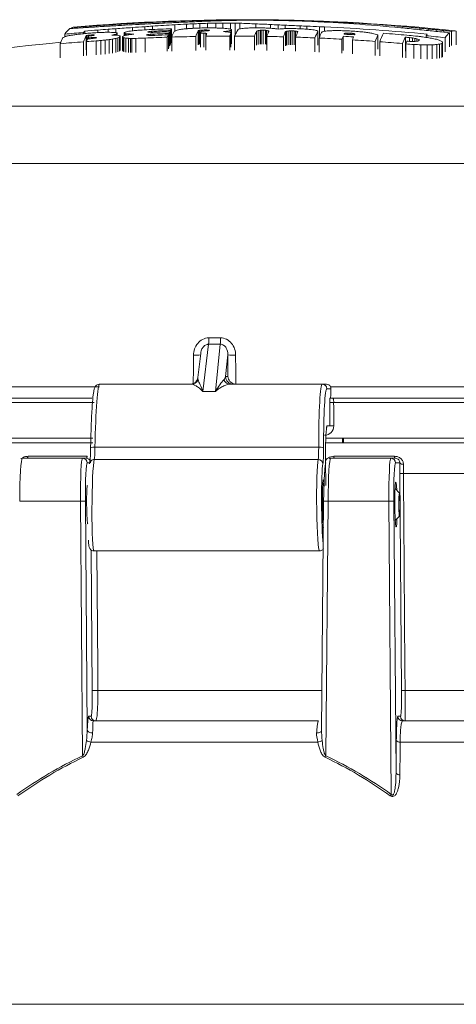
# Model space of a CAD drawing. Units: millimetres. Extents: x -371 to 1524, y -212 to 889.
# Drawn here: x 560 to 588, y 182 to 246 of the extents above; entities that cross this region are included whole.
import ezdxf

# ---------------------------------------------------------------- set-up
doc = ezdxf.new("R2010")
doc.units = ezdxf.units.MM

msp = doc.modelspace()

# ---------------------------------------------------------------- linework, layer by layer
at = {"color": 7, "linetype": 'Continuous', "lineweight": 15}
for p, q in [((563.999, 245.478), (563.999, 245.409)), ((564.425, 245.508), (564.425, 245.435)), ((564.852, 245.537), (564.852, 245.461)), ((565.353, 245.571), (565.353, 245.491)), ((565.857, 245.603), (565.857, 245.522)), ((566.362, 245.634), (566.362, 245.551)), ((566.845, 245.663), (566.845, 245.579)), ((567.742, 245.712), (567.742, 245.628)), ((567.986, 245.471), (567.986, 245.268)), ((568.48, 245.507), (568.48, 245.293)), ((568.496, 245.75), (568.496, 245.668)), ((569.231, 245.785), (569.231, 245.705)), ((569.869, 245.813), (569.869, 245.736)), ((569.918, 245.602), (569.918, 245.186)), ((570.461, 245.836), (570.461, 245.763)), ((570.684, 245.642), (570.684, 245.341)), ((571.007, 245.857), (571.007, 245.788)), ((571.48, 245.873), (571.48, 245.809)), ((571.545, 245.677), (571.545, 245.385)), ((571.93, 245.886), (571.93, 245.827)), ((572.035, 245.691), (572.035, 245.394)), ((572.57, 245.702), (572.57, 245.391)), ((573.03, 245.706), (573.03, 245.374)), ((573.535, 245.705), (573.535, 245.31)), ((573.608, 245.92), (573.608, 245.879)), ((573.822, 245.702), (573.822, 244.925)), ((574.056, 245.924), (574.056, 245.886)), ((574.132, 245.697), (574.132, 245.331)), ((574.526, 245.925), (574.526, 245.89)), ((575.068, 245.925), (575.068, 245.892)), ((575.169, 245.657), (575.169, 245.398)), ((575.633, 245.921), (575.633, 245.891)), ((576.114, 245.615), (576.114, 245.373)), ((576.267, 245.914), (576.267, 245.884)), ((576.612, 245.592), (576.612, 245.314)), ((576.995, 245.902), (576.995, 245.871)), ((577.065, 245.572), (577.065, 245.349)), ((577.887, 245.881), (577.887, 245.848)), ((578.046, 245.527), (578.046, 245.337)), ((578.478, 245.507), (578.478, 245.313)), ((578.725, 245.855), (578.725, 245.817)), ((579.297, 245.468), (579.297, 244.806)), ((579.613, 245.456), (579.613, 245.17)), ((580.32, 245.788), (580.32, 245.737)), ((581.652, 245.714), (581.652, 245.651)), ((584.689, 245.48), (584.689, 245.391)), ((562.807, 244.993), (562.807, 244.824)), ((563.248, 245.421), (563.248, 245.361)), ((564.018, 245.093), (564.018, 245.019)), ((564.084, 245.193), (564.084, 245.025)), ((564.185, 244.894), (564.185, 243.986)), ((564.239, 244.91), (564.239, 244.607)), ((564.437, 244.932), (564.34, 244.924)), ((564.34, 244.924), (564.34, 244.831)), ((564.506, 244.884), (564.359, 244.87)), ((564.437, 244.932), (564.437, 244.877)), ((564.628, 244.941), (564.628, 244.901)), ((564.697, 244.939), (564.697, 244.92)), ((564.933, 245.258), (564.933, 245.09)), ((565.614, 245.308), (565.614, 245.112)), ((565.997, 244.962), (565.997, 244.927)), ((566.101, 245.343), (566.101, 245.088)), ((566.104, 244.988), (566.104, 244.923)), ((566.162, 245.012), (566.162, 244.918)), ((566.199, 245.038), (566.199, 244.914)), ((566.383, 244.831), (566.383, 243.923)), ((566.529, 244.839), (566.529, 243.931)), ((566.638, 245.068), (566.638, 244.89)), ((566.691, 245.035), (566.691, 244.903)), ((566.732, 245.022), (566.732, 244.913)), ((566.822, 245.012), (566.822, 244.931)), ((567.028, 245), (567.028, 244.963)), ((567.177, 245.419), (567.177, 245.206)), ((568.21, 245.143), (568.21, 245.118)), ((568.321, 244.98), (568.321, 244.907)), ((568.415, 245.173), (568.415, 245.107)), ((568.518, 244.994), (568.518, 244.91)), ((568.611, 245.186), (568.611, 245.11)), ((569.52, 244.945), (569.52, 244.038)), ((569.535, 245.032), (569.535, 244.126)), ((569.59, 245.147), (569.59, 244.241)), ((569.653, 245.225), (569.653, 244.32)), ((569.717, 245.34), (569.717, 244.436)), ((571.274, 244.84), (571.274, 243.932)), ((571.437, 245.207), (571.437, 244.302)), ((571.474, 245.233), (571.474, 244.328)), ((571.554, 245.249), (571.554, 244.344)), ((571.58, 245.053), (571.58, 244.147)), ((571.654, 245.255), (571.654, 245.186)), ((571.797, 245.053), (571.797, 244.147)), ((571.825, 245.261), (571.825, 245.192)), ((571.928, 244.851), (571.928, 243.943)), ((571.939, 245.047), (571.939, 244.878)), ((571.993, 245.261), (571.993, 245.199)), ((572.086, 245.255), (572.086, 245.208)), ((572.152, 245.243), (572.152, 245.223)), ((573.278, 245.179), (573.278, 245.144)), ((573.438, 245.208), (573.438, 245.123)), ((573.478, 244.862), (573.478, 243.954)), ((573.549, 245.236), (573.549, 245.085)), ((573.556, 245.045), (573.556, 244.139)), ((573.588, 245.266), (573.588, 244.362)), ((573.793, 244.862), (573.793, 243.954)), ((575.077, 244.854), (575.077, 243.946)), ((575.224, 245.187), (575.224, 244.282)), ((575.315, 245.223), (575.315, 244.318)), ((575.445, 245.239), (575.445, 244.334)), ((575.642, 245.244), (575.52, 245.243)), ((575.52, 245.243), (575.52, 244.338)), ((575.642, 245.244), (575.642, 244.339)), ((575.786, 245.239), (575.786, 244.334)), ((575.856, 245.233), (575.856, 244.328)), ((575.877, 244.842), (575.877, 243.935)), ((575.969, 245.213), (575.969, 245.059)), ((576.007, 245.192), (576.007, 245.141)), ((576.967, 244.818), (576.967, 243.91)), ((577.087, 245.147), (577.087, 244.242)), ((577.12, 245.165), (577.12, 244.259)), ((577.18, 245.187), (577.18, 244.281)), ((577.409, 245.203), (577.31, 245.201)), ((577.31, 245.201), (577.31, 244.296)), ((577.409, 245.203), (577.409, 244.298)), ((577.532, 245.202), (577.532, 244.297)), ((577.652, 245.196), (577.652, 244.291)), ((577.746, 245.188), (577.746, 244.806)), ((577.858, 245.167), (577.858, 245.065)), ((579.196, 245.175), (579.196, 244.27)), ((580.824, 244.849), (580.824, 243.941)), ((580.912, 245.035), (580.912, 244.987)), ((580.945, 245.051), (580.945, 244.985)), ((581.125, 245.062), (581.024, 245.06)), ((581.024, 245.06), (581.024, 244.981)), ((581.271, 245.056), (581.125, 245.062)), ((581.125, 245.062), (581.125, 244.975)), ((581.271, 245.056), (581.271, 244.967)), ((581.415, 245.044), (581.415, 244.958)), ((581.509, 245.031), (581.509, 244.952)), ((581.575, 245.014), (581.575, 244.964)), ((583.081, 244.921), (583.081, 244.014)), ((585.784, 245.377), (585.784, 245.279)), ((586.209, 244.888), (586.209, 244.779)), ((586.335, 245.322), (586.335, 245.223)), ((586.841, 245.272), (586.841, 245.171)), ((587.349, 245.22), (587.349, 245.12)), ((587.707, 245.085), (587.707, 244.179)), ((587.837, 245.172), (587.837, 244.266)), ((588.157, 245.177), (588.157, 244.291)), ((562.504, 244.372), (562.504, 243.461)), ((564.006, 244.495), (564.006, 243.585)), ((564.2, 244.51), (564.2, 243.6)), ((564.302, 244.75), (564.302, 244.677)), ((564.496, 244.765), (564.496, 244.696)), ((564.689, 244.776), (564.689, 244.717)), ((564.805, 244.773), (564.805, 244.737)), ((564.83, 244.556), (564.83, 243.646)), ((565.122, 244.579), (565.122, 243.669)), ((565.416, 244.607), (565.416, 243.698)), ((565.665, 244.638), (565.665, 243.729)), ((565.89, 244.671), (565.89, 243.762)), ((566.096, 244.71), (566.096, 243.801)), ((566.229, 244.747), (566.229, 243.839)), ((566.343, 244.791), (566.343, 243.883)), ((566.557, 244.795), (566.557, 243.887)), ((566.613, 244.76), (566.613, 243.852)), ((566.745, 244.735), (566.745, 243.827)), ((566.928, 244.721), (566.928, 243.812)), ((567.046, 244.718), (567.046, 243.809)), ((567.14, 244.717), (567.14, 243.808)), ((567.401, 244.718), (567.401, 243.809)), ((568.003, 244.737), (568.003, 243.828)), ((569.433, 244.792), (569.433, 243.884)), ((569.723, 244.802), (569.723, 243.894)), ((577.742, 244.796), (577.742, 243.887)), ((579.002, 244.748), (579.002, 243.84)), ((579.268, 244.737), (579.268, 243.828)), ((580.746, 244.662), (580.746, 243.753)), ((581.424, 244.623), (581.424, 243.713)), ((582.902, 244.523), (582.902, 243.613)), ((583.193, 244.501), (583.193, 243.591)), ((584.67, 244.381), (584.67, 243.47)), ((584.857, 244.794), (584.857, 243.886)), ((584.888, 244.361), (584.888, 243.45)), ((585.122, 244.768), (585.122, 244.525)), ((585.312, 244.743), (585.312, 244.521)), ((585.4, 244.321), (585.4, 243.41)), ((585.476, 244.718), (585.476, 244.525)), ((585.59, 244.691), (585.59, 244.533)), ((585.742, 244.64), (585.742, 244.577)), ((585.869, 244.3), (585.869, 243.388)), ((586.269, 244.292), (586.269, 243.381)), ((586.601, 244.3), (586.601, 243.388)), ((586.886, 244.317), (586.886, 243.406)), ((587.076, 244.346), (587.076, 243.434)), ((587.22, 244.384), (587.22, 243.473)), ((587.266, 244.428), (587.266, 243.517)), ((587.271, 244.491), (587.271, 243.581)), ((587.444, 244.762), (587.444, 243.854)), ((572.107, 224.912), (571.737, 221.863)), ((572.552, 221.863), (572.869, 224.912)), ((571.598, 224.321), (571.409, 222.766)), ((573.356, 224.237), (573.208, 222.822)), ((573.208, 222.822), (573.362, 222.822)), ((565.042, 222.327), (570.985, 222.327)), ((571.737, 221.863), (572.552, 221.863)), ((573.523, 222.327), (579.466, 222.327)), ((579.466, 222.327), (579.738, 222.327)), ((580.039, 222.029), (579.766, 222.029)), ((534.838, 221.427), (564.549, 221.427)), ((580.168, 221.427), (614.158, 221.427)), ((579.787, 219.629), (579.966, 219.629)), ((564.623, 218.827), (534.498, 218.827)), ((614.498, 218.827), (579.702, 218.827)), ((580.784, 218.527), (580.786, 218.827)), ((580.856, 218.827), (580.853, 218.527)), ((532.107, 218.527), (564.609, 218.527)), ((564.752, 218.251), (579.243, 218.251)), ((579.694, 218.527), (616.888, 218.527)), ((560.042, 217.527), (559.949, 217.507)), ((560.042, 217.527), (563.942, 217.527)), ((560.413, 217.657), (564.244, 217.657)), ((563.942, 217.527), (564.186, 217.527)), ((564.702, 217.459), (579.212, 217.459)), ((580.015, 217.527), (579.921, 217.507)), ((580.015, 217.527), (583.915, 217.527)), ((580.227, 217.657), (584.152, 217.657)), ((583.915, 217.527), (584.206, 217.527)), ((579.699, 215.777), (579.687, 217.369)), ((584.499, 217.229), (584.214, 217.229)), ((584.613, 202.502), (584.499, 216.554)), ((584.475, 215.276), (584.188, 215.564)), ((563.817, 214.751), (559.874, 214.751)), ((563.953, 198.269), (563.817, 214.751)), ((564.133, 214.751), (564.255, 199.936)), ((579.563, 214.751), (579.426, 199.885)), ((579.847, 214.751), (579.696, 198.269)), ((583.79, 214.751), (579.847, 214.751)), ((583.947, 195.768), (583.79, 214.751)), ((584.105, 214.751), (584.251, 197.135)), ((584.205, 213.507), (584.475, 213.778)), ((564.689, 211.527), (579.291, 211.527)), ((564.94, 202.501), (579.46, 202.501)), ((564.343, 200.824), (564.501, 200.824)), ((584.374, 200.824), (584.536, 200.824)), ((564.643, 200.527), (579.231, 200.527)), ((584.674, 200.527), (624.056, 200.527)), ((579.189, 199.159), (564.486, 199.159)), ((584.251, 197.135), (584.27, 199.251))]:
    msp.add_line(p, q, dxfattribs=at)
at = {"color": 8, "linetype": 'Continuous', "lineweight": 15}
for p, q in [((571.103, 245.66), (571.103, 245.368)), ((572.781, 245.907), (572.781, 245.857)), ((540.257, 240.332), (608.691, 240.332)), ((611.795, 236.617), (537.201, 236.617)), ((536.061, 222.164), (565.05, 222.164)), ((580.007, 222.164), (612.935, 222.164)), ((564.689, 221.132), (534.538, 221.132)), ((614.458, 221.132), (580.211, 221.132)), ((564.417, 217.229), (564.242, 217.229)), ((579.699, 215.777), (579.686, 217.37)), ((579.686, 217.37), (579.687, 217.369)), ((618.888, 216.553), (584.729, 216.553)), ((564.576, 202.502), (564.505, 211.544)), ((584.843, 202.501), (619.072, 202.501)), ((625.954, 199.159), (584.514, 199.159)), ((517.381, 182.176), (631.615, 182.176))]:
    msp.add_line(p, q, dxfattribs=at)
at = {"color": 7, "linetype": 'Continuous', "lineweight": 15, "flags": 128}
for points in [[(568.117, 244.95), (568.124, 244.951), (568.131, 244.953), (568.137, 244.955), (568.144, 244.956), (568.151, 244.958), (568.158, 244.96), (568.164, 244.961), (568.171, 244.963)], [(568.242, 245.112), (568.236, 245.113), (568.231, 245.114), (568.226, 245.115), (568.22, 245.116), (568.215, 245.117), (568.209, 245.118), (568.204, 245.119), (568.199, 245.12)], [(575.445, 245.239), (575.454, 245.239), (575.463, 245.24), (575.473, 245.24), (575.482, 245.241), (575.492, 245.241), (575.501, 245.242), (575.51, 245.242), (575.52, 245.243)], [(573.362, 222.822), (573.358, 223.721), (573.356, 224.237)], [(573.863, 224.203), (573.868, 223.206), (573.872, 222.327)], [(579.966, 219.629), (579.96, 220.381), (579.954, 221.129)], [(580.211, 221.132), (580.213, 220.827), (580.223, 219.627)], [(560.334, 217.527), (560.345, 217.529), (560.357, 217.536), (560.368, 217.546), (560.378, 217.561), (560.388, 217.58), (560.397, 217.603), (560.406, 217.629), (560.413, 217.657)], [(564.186, 217.527), (564.195, 217.529), (564.203, 217.536), (564.211, 217.546), (564.219, 217.561), (564.226, 217.58), (564.233, 217.603), (564.239, 217.629), (564.244, 217.657)], [(584.206, 217.527), (584.198, 217.529), (584.19, 217.536), (584.183, 217.546), (584.176, 217.561), (584.169, 217.58), (584.162, 217.603), (584.157, 217.629), (584.152, 217.657)], [(584.729, 216.553), (584.734, 215.953), (584.754, 213.553), (584.831, 203.954), (584.843, 202.501)], [(584.442, 214.984), (584.435, 214.721), (584.434, 214.429), (584.439, 214.152), (584.449, 213.932), (584.463, 213.802), (584.478, 213.783), (584.493, 213.877), (584.504, 214.07), (584.511, 214.332), (584.512, 214.624), (584.507, 214.901), (584.497, 215.122), (584.483, 215.251), (584.468, 215.27), (584.454, 215.177), (584.442, 214.984)], [(564.6, 199.754), (564.538, 199.754), (564.476, 199.761), (564.417, 199.776), (564.365, 199.799), (564.321, 199.827), (564.287, 199.86), (564.264, 199.897), (564.255, 199.936)], [(584.514, 199.159), (584.509, 198.591), (584.496, 197.043)]]:
    msp.add_lwpolyline(points, dxfattribs=at)
at = {"color": 8, "linetype": 'Continuous', "lineweight": 15, "flags": 128}
for points in [[(571.112, 222.371), (571.125, 223.324), (571.129, 223.686), (571.136, 224.203)], [(564.869, 211.527), (564.929, 203.955), (564.94, 202.501)], [(579.106, 199.754), (579.169, 199.754), (579.23, 199.761), (579.286, 199.776), (579.336, 199.799), (579.376, 199.827), (579.406, 199.86), (579.423, 199.897), (579.427, 199.916)]]:
    msp.add_lwpolyline(points, dxfattribs=at)
at = {"color": 7, "linetype": 'Continuous', "lineweight": 15}
for centre, radius, start, end in [((570.305, 156.648), 89.053, 94.06082, 94.54547), ((574.498, 117.827), 128.1, 83.93184, 94.99938), ((571.673, 141.211), 104.549, 93.97528, 94.20929), ((571.131, 137.42), 108.223, 93.39529, 93.59685), ((572.146, 135.941), 109.839, 93.80741, 94.03077), ((571.795, 133.216), 112.46, 93.35015, 93.60594), ((572.88, 128.47), 117.343, 93.67783, 93.92306), ((572.633, 127.234), 118.481, 93.34196, 93.58597), ((573.47, 123.139), 122.7, 93.55719, 93.79287), ((573.42, 118.05), 127.695, 93.22724, 93.45419), ((573.705, 121.398), 124.453, 93.38264, 93.61554), ((573.914, 118.21), 127.565, 93.23548, 93.4529), ((573.952, 121.845), 124.021, 93.28518, 93.50882), ((574.227, 117.49), 128.302, 92.9558, 93.35669), ((574.251, 119.439), 126.44, 92.95095, 93.35775), ((575.671, 120.848), 124.86, 93.52899, 93.90069), ((574.826, 116.264), 129.558, 92.85809, 93.19235), ((574.659, 117.337), 128.561, 92.74738, 93.08421), ((576.232, 134.103), 111.673, 93.98053, 94.23497), ((575.265, 118.43), 127.418, 92.77344, 93.1041), ((576.566, 134.29), 111.51, 93.418, 94.15851), ((574.796, 120.663), 125.246, 92.54677, 92.8831), ((575.402, 122.719), 123.141, 92.63596, 92.93351), ((574.946, 121.576), 124.341, 92.33999, 92.63459), ((575.497, 127.247), 118.622, 92.4963, 92.78233), ((574.863, 127.335), 118.583, 92.1275, 92.41354), ((576.375, 130.468), 115.315, 92.82854, 93.20977), ((575.806, 132.225), 113.664, 92.48611, 92.76144), ((574.835, 135.355), 110.568, 91.98402, 92.26696), ((576.069, 123.397), 122.363, 92.32607, 92.52205), ((575.732, 143.434), 102.463, 92.19987, 92.71645), ((574.789, 140.579), 105.345, 91.8003, 92.05769), ((575.817, 126.892), 118.861, 92.05951, 92.27292), ((574.643, 149.635), 96.289, 91.61479, 91.88268), ((575.416, 123.364), 122.374, 91.58338, 91.8127), ((575.713, 150.508), 95.394, 91.83961, 92.35142), ((574.692, 149.919), 96.008, 91.14018, 91.64852), ((574.81, 116.416), 129.305, 90.99246, 91.22979), ((574.163, 112.904), 132.807, 90.48868, 90.68727), ((575.706, 154.293), 91.61, 91.65979, 91.91105), ((574.677, 151.86), 94.066, 90.6509, 91.15489), ((573.047, 122.677), 123.03, 89.77252, 90.00767), ((575.642, 153.342), 92.559, 91.33968, 91.60333), ((575.579, 139.738), 106.159, 90.89228, 91.13382), ((572.377, 133.331), 112.38, 89.26328, 89.40957), ((574.685, 140.944), 104.982, 90.34343, 90.58766), ((571.992, 133.509), 112.208, 88.90703, 89.06527), ((575.489, 130.998), 114.897, 90.5451, 90.77971), ((574.684, 135.149), 110.776, 90.08161, 90.32492), ((571.028, 150.504), 95.244, 87.50839, 88.13254), ((575.228, 129.837), 116.055, 90.14357, 90.41107), ((574.645, 125.434), 120.491, 89.79869, 90.05634), ((575.098, 124.26), 121.632, 89.80953, 90.07558), ((574.61, 123.329), 122.596, 89.52185, 89.78582), ((571.171, 146.452), 99.286, 87.14657, 87.69243), ((574.695, 120.096), 125.798, 89.34371, 89.63233), ((574.536, 119.327), 126.599, 89.21663, 89.50344), ((571.586, 140.384), 105.327, 87.26498, 87.53649), ((574.449, 118.03), 127.867, 88.91754, 89.24381), ((574.495, 118.058), 127.869, 88.88003, 89.20629), ((571.866, 134.999), 110.695, 87.30815, 87.54269), ((574.14, 118.839), 127.064, 88.36895, 88.77154), ((574.506, 120.328), 125.599, 88.45743, 88.8647), ((572.165, 127.968), 117.706, 87.13608, 87.6139), ((573.957, 127.016), 118.896, 87.76472, 88.16868), ((574.629, 127.051), 118.875, 88.02531, 88.4293), ((572.547, 121.157), 124.491, 87.26941, 87.46857), ((572.95, 119.942), 125.686, 87.1056, 87.47919), ((573.969, 134.567), 111.352, 86.79755, 87.61936), ((574.827, 134.614), 111.309, 87.17139, 87.99326), ((574.406, 108.978), 136.578, 87.81502, 87.94776), ((574.007, 118.194), 127.386, 84.47355, 87.47776), ((573.999, 136.809), 109.111, 86.04713, 86.7476), ((574.928, 137.222), 108.7, 86.45368, 87.1565), ((574.052, 139.385), 106.537, 84.34043, 85.97991), ((575.022, 139.536), 106.384, 84.78657, 86.42738), ((574.798, 134.959), 110.963, 84.31799, 84.8861), ((568.643, 228.188), 17.63, 109.15486, 109.54539), ((563.889, 244.373), 1.247, 128.30608, 150.21636), ((573.9, 118.657), 126.822, 94.46879, 95.01791), ((568.036, 229.177), 16.499, 108.08626, 108.29117), ((573.062, 197.731), 48.209, 102.02448, 102.1515), ((575.474, 176.303), 69.702, 100.10112, 100.29381), ((569.58, 151.268), 94.305, 93.80141, 93.93032), ((563.368, 245.068), 0.372, 95.13518, 108.79108), ((576.036, 161.176), 84.719, 98.50832, 98.68095), ((569.316, 154.434), 91.129, 93.56053, 93.76782), ((577.027, 127.517), 118.222, 96.41255, 96.56926), ((569.995, 147.729), 97.864, 93.51981, 93.71356), ((576.252, 123.571), 122.062, 95.67035, 95.84418), ((570.594, 139.921), 105.694, 93.39145, 93.58398), ((568.625, 242.662), 4.97, 153.31681, 158.35059), ((565.769, 244.007), 2.061, 144.85136, 148.17269), ((574.34, 117.138), 128.464, 94.1992, 94.57905), ((570.167, 224.608), 21.149, 106.27781, 106.4325), ((574.003, 125.369), 120.069, 94.50097, 94.68714), ((573.721, 180.209), 65.392, 98.24784, 98.33701), ((568.267, 242.941), 4.358, 153.72514, 155.4732), ((571.629, 98.734), 146.374, 92.74123, 92.81618), ((572.25, 182.047), 63.312, 96.93473, 97.02539), ((572.226, 130.685), 114.637, 93.6669, 93.82401), ((572.865, 208.704), 37.122, 102.73029, 102.85535), ((562.988, 191.907), 53.059, 88.15358, 88.22799), ((571.664, 230.057), 16.415, 115.04663, 115.16443), ((562.526, 241.289), 4.247, 58.97642, 59.25764), ((570.748, 129.472), 115.763, 92.7443, 92.89848), ((574.773, 116.369), 129.264, 94.06322, 94.36582), ((568.338, 144.269), 100.882, 91.61803, 91.77961), ((565.623, 160.082), 85.03, 89.93234, 90.08961), ((574.795, 119.568), 126.075, 93.95433, 94.17623), ((563.913, 186.801), 58.338, 88.0191, 88.22214), ((577.191, 186.429), 59.593, 100.82678, 100.97902), ((563.785, 170.923), 74.038, 88.21145, 88.40893), ((562.85, 206.475), 38.753, 85.20907, 85.44183), ((573.797, 213.745), 32.176, 103.83396, 104.03035), ((563.12, 234.259), 11.232, 74.24877, 74.68131), ((562.654, 209.941), 35.152, 84.08589, 84.38055), ((575.485, 119.854), 125.839, 93.78547, 94.27663), ((571.167, 232.32), 13.643, 111.52097, 111.78571), ((569.24, 240.759), 5.249, 125.40079, 125.89641), ((563.973, 242.885), 3.097, 44.04112, 44.85239), ((562.877, 233.591), 11.814, 72.75433, 73.27858), ((570.484, 240.523), 5.947, 133.59036, 134.13421), ((548.686, 243.262), 17.767, 5.06603, 5.20822), ((571.392, 235.387), 10.629, 116.66997, 117.22439), ((563.057, 242.574), 4.146, 32.40268, 33.12222), ((574.846, 211.271), 34.607, 103.47851, 103.74986), ((569.782, 239.952), 6.005, 120.80441, 121.57098), ((564.415, 241.442), 4.254, 57.64863, 58.50037), ((563.142, 233.449), 12.117, 72.76648, 72.96859), ((571.152, 233.847), 12.108, 111.08481, 111.53764), ((562.459, 206.906), 38.355, 83.46856, 83.60281), ((576.709, 182.957), 62.758, 98.89146, 99.10354), ((574.739, 205.157), 40.769, 101.00959, 101.23593), ((563.753, 189.196), 55.901, 86.64143, 86.85355), ((576.227, 179.64), 66.189, 97.87594, 98.0542), ((577.882, 165.563), 80.138, 97.61524, 97.79734), ((565.347, 173.899), 71.121, 88.45762, 88.64569), ((576.526, 148.533), 97.125, 95.38764, 95.53496), ((577.019, 133.46), 112.18, 94.78887, 94.91564), ((575.157, 119.449), 126.023, 93.13579, 93.41332), ((577.42, 226.223), 20.91, 116.41762, 116.51117), ((561.987, 236.641), 10.295, 53.54078, 53.66447), ((563.211, 211.057), 34.216, 81.70191, 81.77746), ((564.532, 182.022), 62.997, 86.58111, 86.70777), ((576.821, 171.052), 74.415, 96.55849, 96.67509), ((573.626, 232.84), 13.442, 113.76123, 113.90365), ((567.122, 242.843), 2.519, 64.7034, 65.18446), ((579.25, 196.012), 50.356, 102.60154, 102.66395), ((565.18, 177.475), 67.707, 87.28988, 87.40765), ((573.882, 118.566), 126.843, 91.88184, 92.5389), ((580.141, 148.436), 97.446, 96.91116, 97.00101), ((570.292, 129.155), 115.769, 90.8258, 90.99179), ((576.928, 122.864), 122.42, 93.93937, 94.03149), ((570.627, 129.31), 115.817, 91.00439, 91.11102), ((579.177, 83.685), 161.847, 93.74283, 93.81249), ((573.729, 118.437), 126.665, 91.89755, 92.35812), ((573.791, 118.241), 126.976, 91.89621, 92.34471), ((573.822, 118.479), 126.814, 91.88384, 92.35481), ((573.695, 118.292), 126.721, 91.88799, 92.29354), ((574.033, 242.249), 5.257, 149.14775, 151.06339), ((573.471, 243.232), 4.328, 153.74777, 155.42905), ((572.381, 243.8), 3.078, 149.98039, 152.42972), ((574.458, 242.913), 5.097, 153.8021, 158.25652), ((573.643, 117.952), 126.91, 91.06978, 91.76997), ((573.047, 240.413), 5.708, 122.8014, 123.65663), ((574.278, 233.28), 12.689, 109.35667, 109.91847), ((575.988, 218.261), 27.632, 102.01799, 102.36129), ((578.071, 188.289), 57.534, 97.59504, 97.82816), ((580.933, 154.155), 91.763, 96.46915, 96.54925), ((578.675, 150.261), 95.414, 94.76775, 94.8584), ((577.925, 136.203), 109.379, 93.59498, 93.76428), ((576.721, 117.977), 127.515, 92.3649, 92.5415), ((575.988, 242.96), 5.075, 153.71893, 158.25583), ((574.278, 241.158), 4.946, 124.53896, 125.05949), ((574.633, 113.406), 132.016, 91.18748, 91.37734), ((579.012, 208.115), 37.875, 101.35515, 101.47905), ((576.211, 176.005), 69.4, 93.76545, 93.84772), ((575.672, 243.216), 4.485, 153.95375, 155.82319), ((572.051, 127.888), 117.165, 90.12424, 90.23024), ((576.781, 114.382), 130.904, 92.09959, 92.24981), ((576.748, 82.114), 163.221, 91.7285, 91.7885), ((567.596, 150.009), 95.137, 87.38361, 87.46894), ((571.972, 126.44), 118.821, 89.98985, 90.07102), ((573.068, 111.084), 134.314, 90.36587, 90.49968), ((577.346, 242.673), 5.839, 156.18255, 158.10352), ((573.636, 118.342), 126.52, 90.07127, 90.77343), ((566.747, 223.935), 21.741, 76.0081, 76.18477), ((580.486, 155.881), 89.721, 95.35581, 95.43675), ((568.468, 190.157), 55.216, 86.24275, 86.33956), ((566.694, 213.797), 31.916, 80.152, 80.27285), ((576.177, 232.656), 13.196, 107.68149, 107.94291), ((568.553, 241.171), 5.435, 48.29279, 48.52707), ((571.252, 122.342), 123.057, 89.40895, 89.55382), ((569.441, 134.985), 110.45, 88.25439, 88.40197), ((568.469, 152.511), 92.975, 87.15245, 87.32634), ((580.936, 173.559), 72.028, 96.10258, 96.26576), ((567.154, 150.738), 94.605, 86.26985, 86.41225), ((567.697, 186.799), 58.819, 84.53888, 84.74104), ((579.252, 212.982), 32.746, 100.22721, 100.51055), ((567.762, 204.753), 40.974, 81.98663, 82.24055), ((567.587, 205.703), 39.852, 81.61252, 81.74412), ((568.27, 212.584), 32.946, 80.92323, 81.04228), ((578.278, 226.501), 19.323, 104.16601, 104.50524), ((569.138, 234.291), 11.661, 67.77488, 68.20785), ((569.182, 229.048), 16.835, 74.85578, 75.22891), ((578.871, 242.695), 5.812, 156.14466, 158.10548), ((576.245, 241.74), 4.415, 126.99211, 127.63552), ((562.543, 243.261), 11.156, 9.20281, 9.4087), ((567.963, 243.908), 5.787, 13.57253, 13.89573), ((578.063, 242.929), 4.687, 150.22049, 155.63984), ((573.638, 118.437), 126.425, 89.34798, 89.92989), ((577.167, 243.643), 3.559, 152.46276, 153.04203), ((577.097, 238.542), 7.419, 114.04209, 114.58156), ((578.762, 225.287), 20.572, 102.85376, 103.17061), ((579.482, 208.787), 36.937, 97.99567, 98.24328), ((579.695, 183.122), 62.474, 94.72575, 94.91345), ((578.33, 140.437), 105.013, 91.91506, 92.064), ((576.969, 129.838), 115.575, 90.89427, 91.06494), ((579.919, 242.919), 5.215, 154.20948, 158.21499), ((574.586, 119.62), 125.779, 89.54837, 89.73655), ((579.293, 234.851), 11.108, 110.98579, 111.48615), ((581.799, 193.567), 52.061, 97.01078, 97.15495), ((572.334, 118.406), 127.031, 88.37396, 88.53678), ((571.455, 113.671), 131.639, 88.11462, 88.17736), ((573.452, 218.23), 27.109, 84.91139, 85.0602), ((569.079, 206.226), 39.591, 79.9791, 80.14404), ((580.735, 242.9), 5.232, 154.28322, 158.21209), ((573.648, 118.72), 126.142, 88.49244, 88.98773), ((569.633, 156.895), 88.715, 85.7417, 85.92421), ((572.793, 239.451), 6.579, 60.7612, 61.14287), ((572.531, 242.866), 4.183, 33.44185, 33.7904), ((569.737, 184.391), 61.318, 83.71338, 83.93035), ((570.006, 205.345), 40.511, 80.58784, 80.84561), ((577.388, 244.902), 0.86, 151.0848, 151.61319), ((581.756, 189.442), 56.11, 95.02424, 95.23593), ((581.2, 170.472), 74.991, 93.13738, 93.3315), ((582.515, 242.977), 5.846, 158.20625, 161.63984), ((580.194, 239.328), 6.597, 117.77708, 118.10247), ((578.454, 139.965), 105.395, 90.57742, 90.73892), ((581.561, 233.038), 12.914, 109.83281, 110.11537), ((583.36, 189.91), 55.621, 96.24461, 96.37934), ((575.493, 120.968), 124.401, 88.95685, 89.12541), ((576.696, 150.253), 94.953, 89.49572, 89.56958), ((572.957, 154.052), 91.265, 87.05151, 87.12686), ((572.91, 188.51), 56.884, 85.12347, 85.21886), ((582.528, 242.885), 5.153, 153.99411, 158.24157), ((570.319, 206.027), 39.859, 79.09641, 79.26069), ((573.314, 121.095), 124.332, 87.76238, 87.95171), ((573.239, 237.088), 9.306, 59.97156, 60.24363), ((571.216, 130.397), 115.146, 86.37163, 86.53819), ((570.882, 149.742), 95.874, 85.28498, 85.44096), ((570.482, 185.345), 60.515, 81.95897, 82.13456), ((572.62, 215.91), 30.029, 77.57897, 77.83806), ((583.497, 242.964), 4.837, 152.79753, 158.35496), ((574.803, 233.231), 12.744, 69.99642, 70.39287), ((576.234, 242.022), 4.326, 46.8007, 47.40167), ((583.988, 242.856), 5.081, 153.7381, 158.27295), ((582.194, 241.406), 4.616, 126.15076, 126.75925), ((583.409, 232.119), 13.597, 106.44926, 106.83578), ((583.533, 224.267), 21.268, 100.39235, 100.76947), ((583.707, 202.36), 43.013, 95.07024, 95.34981), ((583.4, 181.108), 64.191, 92.89197, 93.12096), ((580.945, 144.199), 101.022, 90.25975, 90.44412), ((578.519, 130.096), 115.141, 88.8238, 89.0205), ((586.155, 242.492), 5.829, 156.14622, 158.13465), ((573.638, 116.864), 128.187, 86.48258, 86.7863), ((575.143, 118.279), 127.063, 87.2024, 87.41133), ((584.448, 243.269), 3.953, 153.45949, 154.20935), ((573.966, 121.334), 123.848, 86.48103, 86.79538), ((585.108, 236.55), 9.466, 116.09016, 116.31343), ((585.627, 201.1), 44.2, 95.97716, 96.08015), ((572.407, 128.905), 116.488, 85.56461, 85.63569), ((572.737, 119.617), 125.869, 85.86976, 86.07864), ((569.035, 157.699), 88.218, 81.8713, 81.93237), ((586.838, 242.451), 5.833, 156.15331, 158.14067), ((568.488, 193.776), 52.883, 75.67269, 75.74686), ((585.162, 243.212), 3.993, 153.4704, 154.21299), ((577.398, 241.647), 5.365, 38.61594, 38.87794), ((570.056, 104.632), 141.017, 85.13397, 85.22184), ((571.259, 155.288), 90.494, 82.96182, 83.17167), ((571.293, 162.108), 83.725, 82.31652, 82.41338), ((571.923, 183.14), 62.836, 80.08774, 80.32142), ((575.813, 218.094), 27.82, 75.25377, 75.58228), ((577.244, 227.33), 18.55, 71.84587, 72.2643), ((587.519, 242.69), 4.967, 153.3111, 158.34691), ((579.529, 239.132), 6.792, 58.46969, 59.03673), ((587.249, 242.915), 4.356, 150.68644, 158.63972), ((573.895, 118.166), 127.24, 85.01436, 85.69294), ((573.811, 133.581), 112.337, 83.94838, 84.50991), ((573.076, 120.673), 124.818, 84.2838, 84.53962), ((573.843, 139.702), 105.813, 83.53998, 83.67059), ((573.567, 125.253), 120.647, 83.98719, 84.25017), ((571.252, 130.175), 115.582, 82.68839, 82.79544), ((574.316, 126.242), 119.686, 84.23629, 84.50128), ((572.33, 154.526), 91.314, 81.14556, 81.41432), ((573.937, 121.529), 124.314, 84.10216, 84.33666), ((587.953, 243.807), 2.052, 144.88194, 148.22091), ((573.955, 118.318), 127.161, 83.91068, 84.47025), ((574.308, 121.614), 124.292, 84.21237, 84.44686), ((574.037, 119.581), 126.241, 84.00641, 84.23795), ((573.839, 115.182), 130.739, 84.06869, 84.29224), ((575.324, 119.938), 125.758, 84.34913, 84.57265), ((574.969, 118.796), 127.029, 84.1857, 84.40705), ((588.632, 244.065), 1.378, 132.22316, 149.5933), ((588.002, 244.842), 0.369, 65.25923, 116.58517), ((574.498, 117.827), 127.2, 95.39353, 105.61578), ((567.16, 242.525), 5.009, 153.45682, 158.35882), ((573.659, 117.896), 126.967, 94.36051, 95.0406), ((566.393, 238.525), 7.26, 120.16164, 120.76776), ((569.681, 242.312), 5.906, 156.43194, 158.152), ((573.697, 117.322), 127.542, 93.98657, 94.27026), ((576.042, 124.027), 121.22, 95.39968, 95.57403), ((575.454, 94.827), 150.338, 94.18003, 94.2541), ((573.671, 89.196), 155.839, 93.30423, 93.37514), ((578.609, 149.019), 96.705, 98.21793, 98.30799), ((563.082, 169.408), 75.384, 88.6908, 88.77903), ((574.032, 214.791), 31.335, 107.00671, 107.1627), ((561.929, 234.329), 10.833, 74.26343, 74.60677), ((575.492, 111.54), 133.442, 94.4572, 94.58296), ((578.049, 113.313), 131.901, 95.49581, 95.62435), ((579.169, 135.839), 109.634, 97.07527, 97.2062), ((578.609, 154.622), 90.942, 98.03917, 98.18276), ((578.79, 177.858), 68.047, 100.75196, 100.92789), ((575.801, 210.205), 35.844, 105.48856, 105.71062), ((573.281, 226.813), 19.271, 111.10275, 111.46452), ((563.213, 239.304), 6.429, 58.07635, 58.66458), ((561.731, 219.066), 26.155, 78.94885, 79.24203), ((562.068, 182.926), 61.986, 85.50287, 85.67315), ((564.804, 157.473), 87.274, 88.52822, 88.60527), ((566.371, 188.261), 56.461, 89.21933, 89.3151), ((567.642, 138.038), 106.68, 90.12902, 90.26943), ((571.571, 122.091), 122.698, 91.66612, 91.94729), ((573.636, 118.186), 126.676, 91.90165, 92.54862), ((573.66, 118.786), 126.076, 87.57153, 88.14443), ((573.638, 118.167), 126.695, 86.78375, 87.4529), ((573.627, 118.041), 126.821, 85.80615, 86.4753), ((573.646, 118.293), 126.569, 85.00306, 85.67425), ((589.24, 242.57), 4.915, 153.10218, 158.39061), ((572.405, 116.284), 129.112, 84.34768, 84.46593), ((590.351, 242.174), 5.884, 156.328, 158.1794), ((575.593, 122.515), 122.2, 85.39692, 85.63738), ((575.085, 106.413), 138.476, 85.83893, 85.9098), ((567.634, 110.506), 135.396, 82.49782, 82.57891), ((581.952, 139.072), 105.5, 88.19132, 88.27237), ((587.061, 174.768), 69.775, 91.25141, 91.46081), ((570.665, 149.747), 96.119, 81.13569, 81.23493), ((580.466, 133.092), 111.338, 87.21871, 87.4604), ((574.705, 198.044), 47.901, 76.86512, 77.00452), ((588.83, 218.49), 26.243, 97.03203, 97.20867), ((577.815, 221.678), 24.292, 70.95441, 71.33285), ((589.073, 226.122), 18.735, 100.37064, 100.62823), ((588.518, 240.092), 5.275, 121.37698, 122.28812), ((581.775, 241.962), 4.787, 33.38703, 34.02212), ((584.346, 148.284), 96.028, 88.85261, 89.09148), ((588.128, 171.186), 73.13, 91.19664, 91.45636), ((571.651, 159.403), 86.611, 80.09578, 80.20539), ((574.138, 184.565), 61.426, 78.03714, 78.34343), ((589.746, 194.109), 50.289, 93.26015, 93.586), ((578.034, 216.014), 29.974, 72.63571, 72.85533), ((590.801, 218.993), 25.625, 98.35934, 98.78865), ((576.894, 209.571), 36.473, 73.76568, 73.94719), ((590.633, 231.151), 13.666, 104.46465, 105.08878), ((582.18, 235.427), 10.396, 60.67851, 61.8102), ((590.064, 241.473), 4.07, 133.44369, 134.33789), ((608.042, 242.849), 20.836, 175.47992, 175.65508), ((568.156, 225.31), 3.971, 354.24746, 0.23562), ((566.996, 225.263), 5.883, 356.57811, 0.61556), ((573.735, 226.053), 1.855, 258.1781, 273.94528), ((570.983, 222.818), 0.492, 270.2026, 334.11293), ((573.528, 222.806), 0.479, 204.94539, 269.47287), ((573.708, 222.826), 0.5, 180.46144, 269.9596), ((579.466, 222.027), 0.3, 0.45608, 89.96547), ((579.666, 221.203), 0.549, 352.54739, 24.00855), ((580.137, 223.836), 4.21, 267.66768, 271.16132), ((564.674, 217.879), 0.38, 78.18343, 122.88311), ((579.317, 217.726), 0.53, 62.94842, 98.00569), ((563.942, 217.227), 0.3, 0.46216, 89.95957), ((564.699, 217.166), 0.292, 89.25061, 179.6388), ((579.214, 217.158), 0.3, 1.86293, 90.51646), ((580.434, 217.639), 0.208, 174.9897, 212.74023), ((583.915, 217.227), 0.3, 0.46206, 89.95967), ((584.702, 217.41), 0.271, 221.61888, 276.50663), ((584.644, 221.764), 5.212, 268.40713, 270.94079), ((563.975, 204.981), 9.772, 89.07572, 90.92428), ((583.948, 204.981), 9.772, 89.07572, 90.92428), ((564.784, 209.545), 7.046, 268.31379, 271.27328), ((584.758, 207.689), 5.189, 268.40365, 270.94291), ((564.643, 200.827), 0.3, 180.4618, 269.95975), ((564.801, 200.827), 0.3, 180.46206, 269.95967), ((584.674, 200.827), 0.3, 180.4618, 269.95975), ((584.835, 200.827), 0.3, 180.4618, 269.95975), ((564.596, 200.017), 0.865, 242.42201, 262.66451), ((579.108, 199.878), 0.724, 276.4167, 299.81083), ((584.48, 199.437), 0.28, 221.51301, 277.09275), ((558.218, 195.599), 6.326, 24.04405, 24.96225), ((574.562, 200.66), 5.663, 333.98474, 335.01883), ((584.461, 197.322), 0.281, 221.60249, 277.13466), ((579.032, 199.237), 6.016, 323.70447, 324.78723)]:
    msp.add_arc(centre, radius, start, end, dxfattribs=at)
at = {"color": 8, "linetype": 'Continuous', "lineweight": 15}
for centre, radius, start, end in [((571.229, 226.392), 2.192, 267.55167, 279.37631), ((579.486, 219.627), 0.3, 329.27583, 0.49908), ((579.701, 206.632), 8.121, 88.96991, 90.97604)]:
    msp.add_arc(centre, radius, start, end, dxfattribs=at)
at = {"color": 7, "linetype": 'Continuous', "lineweight": 15}
for centre, major_axis, ratio, start_param, end_param in [((574.438, 242.207), (37.293, 1.151), 0.462745, 4.635584, 4.656036), ((572.71, 222.827), (0.464, 0.269), 0.787315, 5.135512, 5.639919), ((565.001, 217.327), (0.041, 5), 0.05224, 0.000429, 1.38527), ((579.507, 217.327), (-0.041, 5), 0.05224, 6.282756, 7.667597), ((579.807, 217.329), (-0.041, 4.7), 0.052239, 6.282729, 7.66757), ((579.807, 217.329), (-0.02, 2.3), 0.052239, 0.266734, 1.552887), ((564.403, 218.439), (0.011, 1.3), 0.052239, 3.355395, 4.52689), ((564.702, 218.436), (0.011, 1), 0.052237, 3.355532, 4.527027), ((579.189, 218.436), (-0.011, 1), 0.052237, 3.354345, 4.52584), ((579.489, 218.439), (-0.011, 1.3), 0.052239, 3.354482, 4.525977), ((560.02, 214.727), (0.022, 2.8), 0.05224, 0.000408, 1.562477), ((563.964, 214.727), (-0.022, 2.8), 0.05224, 6.282778, 7.844847), ((579.993, 214.727), (0.022, 2.8), 0.05224, 0.000408, 1.562477), ((583.937, 214.727), (-0.022, 2.8), 0.05224, 6.282778, 7.844847), ((564.263, 214.729), (-0.022, 2.5), 0.052239, 6.282729, 7.844798), ((579.693, 214.729), (0.022, 2.5), 0.052239, 0.000457, 1.562526), ((584.236, 214.729), (-0.022, 2.5), 0.052239, 6.282729, 7.844798), ((564.277, 214.527), (-0.011, 1.25), 0.052239, 6.282729, 9.424321)]:
    msp.add_ellipse(centre, major_axis=major_axis, ratio=ratio, start_param=start_param, end_param=end_param, dxfattribs=at)
at = {"color": 8, "linetype": 'Continuous', "lineweight": 15}
for centre, major_axis, ratio, start_param, end_param in [((571.92, 222.827), (0.467, 0.282), 0.761205, 2.604424, 2.985175), ((579.807, 217.329), (-0.02, 2.3), 0.052239, 6.282729, 6.549919), ((564.713, 214.527), (0.024, 3), 0.05224, 0.213757, 3.142004), ((579.268, 214.527), (-0.024, 3), 0.05224, 0.212935, 3.141238), ((579.567, 214.529), (-0.024, 2.7), 0.052239, 0.212889, 2.766465)]:
    msp.add_ellipse(centre, major_axis=major_axis, ratio=ratio, start_param=start_param, end_param=end_param, dxfattribs=at)
at = {"color": 7, "linetype": 'Continuous', "lineweight": 15}
for points, knots in [([(572.127, 225.326), (571.987, 225.327), (571.851, 225.294), (571.6, 225.167), (571.494, 225.078), (571.317, 224.863), (571.251, 224.741), (571.16, 224.478), (571.138, 224.342), (571.136, 224.203)], [0, 0, 0, 0, 0.25, 0.25, 0.5, 0.5, 0.75, 0.75, 1, 1, 1, 1]), ([(573.863, 224.203), (573.862, 224.342), (573.84, 224.478), (573.752, 224.741), (573.685, 224.864), (573.511, 225.078), (573.402, 225.169), (573.156, 225.293), (573.019, 225.327), (572.879, 225.326)], [0, 0, 0, 0, 0.25, 0.25, 0.5, 0.5, 0.75, 0.75, 1, 1, 1, 1]), ([(572.869, 224.912), (572.951, 224.913), (573.03, 224.884), (573.159, 224.795), (573.21, 224.735), (573.326, 224.538), (573.358, 224.387), (573.356, 224.237)], [0, 0, 0, 0, 0.25, 0.25, 0.5, 0.5, 1, 1, 1, 1]), ([(571.409, 222.766), (571.395, 222.707), (571.375, 222.617), (571.307, 222.515), (571.222, 222.426), (571.091, 222.345), (570.98, 222.333), (570.92, 222.327)], [0, 0, 0, 0, 0.2258352, 0.3366121, 0.4509979, 0.7065421, 1, 1, 1, 1]), ([(571.425, 222.604), (571.453, 222.523), (571.502, 222.419), (571.612, 222.17), (571.674, 222.026), (571.737, 221.863)], [0, 0, 0, 0, 0.5, 0.5, 1, 1, 1, 1]), ([(573.093, 222.604), (573.025, 222.523), (572.938, 222.419), (572.751, 222.17), (572.651, 222.026), (572.552, 221.863)], [0, 0, 0, 0, 0.5, 0.5, 1, 1, 1, 1]), ([(573.872, 222.327), (573.794, 222.329), (573.72, 222.349), (573.592, 222.413), (573.539, 222.456), (573.411, 222.598), (573.368, 222.711), (573.362, 222.822)], [0, 0, 0, 0, 0.25, 0.25, 0.5, 0.5, 1, 1, 1, 1]), ([(565.042, 222.327), (564.99, 222.319), (564.896, 222.304), (564.803, 222.224), (564.749, 222.146), (564.704, 222.034), (564.662, 221.84), (564.604, 221.375), (564.547, 220.579), (564.501, 219.571), (564.478, 218.74), (564.469, 218.281), (564.467, 218.201)], [0, 0, 0, 0, 0.029265, 0.054036, 0.081488, 0.125305, 0.23734, 0.416001, 0.604993, 0.789427, 0.96325, 1, 1, 1, 1]), ([(571.299, 222.213), (571.366, 222.173), (571.437, 222.124), (571.585, 222.008), (571.661, 221.939), (571.737, 221.863)], [0, 0, 0, 0, 0.5, 0.5, 1, 1, 1, 1]), ([(573.098, 222.213), (573.012, 222.173), (572.922, 222.124), (572.738, 222.008), (572.644, 221.939), (572.552, 221.863)], [0, 0, 0, 0, 0.5, 0.5, 1, 1, 1, 1]), ([(579.738, 222.327), (579.794, 222.327), (579.848, 222.312), (579.942, 222.255), (579.982, 222.213), (580.007, 222.164)], [0, 0, 0, 0, 0.5, 0.5, 1, 1, 1, 1]), ([(580.003, 221.427), (580.013, 221.427), (580.021, 221.485), (580.034, 221.701), (580.038, 221.855), (580.039, 222.029)], [0, 0, 0, 0, 0.5, 0.5, 1, 1, 1, 1]), ([(579.979, 221.427), (579.973, 221.427), (579.969, 221.387), (579.961, 221.275), (579.957, 221.201), (579.954, 221.129)], [0, 0, 0, 0, 0.5, 0.5, 1, 1, 1, 1]), ([(580.211, 221.132), (580.142, 221.132), (580.079, 221.132), (579.986, 221.131), (579.958, 221.131), (579.954, 221.129)], [0, 0, 0, 0, 0.5, 0.5, 1, 1, 1, 1]), ([(579.622, 219.022), (579.781, 219.022), (579.936, 219.087), (580.158, 219.31), (580.224, 219.466), (580.223, 219.627)], [0, 0, 0, 0, 0.5, 0.5, 1, 1, 1, 1]), ([(579.749, 219.479), (579.754, 219.496), (579.76, 219.523), (579.749, 219.494), (579.744, 219.483)], [0, 0, 0, 0, 0.6373791, 1, 1, 1, 1]), ([(564.465, 217.229), (564.467, 217.317), (564.437, 217.384), (564.369, 217.461), (564.341, 217.482), (564.274, 217.515), (564.234, 217.527), (564.186, 217.527)], [0, 0, 0, 0, 0.5, 0.5, 0.75, 0.75, 1, 1, 1, 1]), ([(584.152, 217.657), (584.225, 217.657), (584.3, 217.646), (584.439, 217.598), (584.505, 217.561), (584.615, 217.466), (584.66, 217.409), (584.719, 217.28), (584.734, 217.211), (584.733, 217.14)], [0, 0, 0, 0, 0.25, 0.25, 0.5, 0.5, 0.75, 0.75, 1, 1, 1, 1]), ([(584.499, 217.229), (584.501, 217.301), (584.479, 217.371), (584.401, 217.459), (584.367, 217.484), (584.289, 217.519), (584.245, 217.527), (584.206, 217.527)], [0, 0, 0, 0, 0.5, 0.5, 0.75, 0.75, 1, 1, 1, 1]), ([(579.547, 213.044), (579.537, 213.146), (579.516, 213.354), (579.492, 213.894), (579.481, 214.527), (579.481, 215.166), (579.496, 215.696), (579.521, 216.068), (579.553, 216.178), (579.586, 216.083), (579.604, 215.833), (579.613, 215.716)], [0, 0, 0, 0, 0.109502, 0.222567, 0.335819, 0.448887, 0.562137, 0.675201, 0.788448, 0.901511, 1, 1, 1, 1]), ([(584.262, 213.08), (584.252, 213.1), (584.232, 213.139), (584.204, 213.483), (584.182, 213.956), (584.172, 214.528), (584.172, 215.1), (584.186, 215.576), (584.208, 215.909), (584.237, 216.012), (584.267, 215.903), (584.289, 215.68), (584.297, 215.487), (584.299, 215.453)], [0, 0, 0, 0, 0.097947, 0.195806, 0.293633, 0.391639, 0.489467, 0.587474, 0.685299, 0.783302, 0.881127, 0.97913, 1, 1, 1, 1]), ([(584.315, 213.617), (584.314, 213.579), (584.309, 213.381), (584.291, 213.144), (584.272, 213.101), (584.262, 213.08)], [0, 0, 0, 0, 0.1075315, 0.5539692, 1, 1, 1, 1]), ([(564.321, 212.232), (564.329, 212.128), (564.343, 211.931), (564.367, 211.814), (564.399, 211.712), (564.459, 211.623), (564.547, 211.551), (564.625, 211.536), (564.665, 211.528)], [0, 0, 0, 0, 0.331251, 0.624827, 0.764496, 0.844328, 0.921563, 1, 1, 1, 1]), ([(579.292, 211.53), (579.331, 211.533), (579.407, 211.539), (579.492, 211.596), (579.535, 211.642), (579.546, 211.66), (579.547, 211.662)], [0, 0, 0, 0, 0.355767, 0.677306, 0.97431, 1, 1, 1, 1]), ([(564.501, 200.824), (564.513, 200.824), (564.524, 200.868), (564.544, 201.033), (564.553, 201.157), (564.563, 201.388), (564.566, 201.474), (564.571, 201.656), (564.573, 201.753), (564.576, 201.957), (564.577, 202.064), (564.578, 202.28), (564.577, 202.39), (564.576, 202.502)], [0, 0, 0, 0, 0.25, 0.25, 0.5, 0.5, 0.625, 0.625, 0.75, 0.75, 0.875, 0.875, 1, 1, 1, 1]), ([(564.94, 202.501), (564.941, 202.369), (564.941, 202.24), (564.939, 201.986), (564.936, 201.86), (564.93, 201.62), (564.926, 201.507), (564.916, 201.293), (564.91, 201.191), (564.891, 200.919), (564.875, 200.774), (564.84, 200.578), (564.82, 200.527), (564.8, 200.527)], [0, 0, 0, 0, 0.125, 0.125, 0.25, 0.25, 0.375, 0.375, 0.5, 0.5, 0.75, 0.75, 1, 1, 1, 1]), ([(584.536, 200.824), (584.547, 200.824), (584.559, 200.867), (584.579, 201.029), (584.588, 201.15), (584.599, 201.38), (584.603, 201.465), (584.608, 201.648), (584.61, 201.745), (584.613, 201.95), (584.614, 202.058), (584.614, 202.277), (584.614, 202.388), (584.613, 202.502)], [0, 0, 0, 0, 0.25, 0.25, 0.5, 0.5, 0.625, 0.625, 0.75, 0.75, 0.875, 0.875, 1, 1, 1, 1]), ([(584.843, 202.501), (584.844, 202.368), (584.845, 202.237), (584.846, 201.981), (584.847, 201.854), (584.848, 201.614), (584.848, 201.5), (584.848, 201.285), (584.848, 201.184), (584.847, 200.914), (584.845, 200.77), (584.842, 200.625), (584.841, 200.588), (584.838, 200.539), (584.837, 200.527), (584.835, 200.527)], [0, 0, 0, 0, 0.125, 0.125, 0.25, 0.25, 0.375, 0.375, 0.5, 0.5, 0.75, 0.75, 0.875, 0.875, 1, 1, 1, 1]), ([(564.255, 199.936), (564.264, 200.215), (564.277, 200.439), (564.299, 200.667), (564.308, 200.727), (564.325, 200.804), (564.334, 200.824), (564.343, 200.824)], [0, 0, 0, 0, 0.5, 0.5, 0.75, 0.75, 1, 1, 1, 1]), ([(584.27, 199.251), (584.272, 199.485), (584.277, 199.704), (584.286, 199.993), (584.289, 200.084), (584.297, 200.252), (584.301, 200.33), (584.315, 200.537), (584.326, 200.644), (584.349, 200.788), (584.361, 200.824), (584.374, 200.824)], [0, 0, 0, 0, 0.25, 0.25, 0.375, 0.375, 0.5, 0.5, 0.75, 0.75, 1, 1, 1, 1]), ([(564.643, 200.527), (564.638, 200.527), (564.634, 200.51), (564.625, 200.442), (564.621, 200.391), (564.61, 200.192), (564.604, 199.997), (564.6, 199.754)], [0, 0, 0, 0, 0.25, 0.25, 0.5, 0.5, 1, 1, 1, 1]), ([(579.106, 199.754), (579.114, 199.876), (579.123, 199.984), (579.143, 200.175), (579.153, 200.258), (579.185, 200.456), (579.208, 200.527), (579.231, 200.527)], [0, 0, 0, 0, 0.25, 0.25, 0.5, 0.5, 1, 1, 1, 1]), ([(584.674, 200.527), (584.654, 200.527), (584.636, 200.496), (584.601, 200.371), (584.585, 200.279), (584.564, 200.099), (584.557, 200.031), (584.545, 199.885), (584.54, 199.807), (584.525, 199.554), (584.518, 199.363), (584.514, 199.159)], [0, 0, 0, 0, 0.25, 0.25, 0.5, 0.5, 0.625, 0.625, 0.75, 0.75, 1, 1, 1, 1]), ([(564.6, 199.754), (564.599, 199.664), (564.582, 199.567), (564.539, 199.369), (564.512, 199.266), (564.486, 199.159)], [0, 0, 0, 0, 0.5, 0.5, 1, 1, 1, 1]), ([(563.953, 198.269), (563.986, 198.298), (564.004, 198.338), (564.038, 198.417), (564.051, 198.458), (564.088, 198.58), (564.107, 198.664), (564.155, 198.914), (564.178, 199.082), (564.196, 199.25)], [0, 0, 0, 0, 0.125, 0.125, 0.25, 0.25, 0.5, 0.5, 1, 1, 1, 1]), ([(564.486, 199.159), (564.446, 198.979), (564.397, 198.801), (564.29, 198.543), (564.249, 198.457), (564.172, 198.337), (564.144, 198.299), (564.077, 198.229), (564.04, 198.197), (563.996, 198.176)], [0, 0, 0, 0, 0.5, 0.5, 0.75, 0.75, 0.875, 0.875, 1, 1, 1, 1]), ([(579.652, 198.176), (579.608, 198.197), (579.571, 198.229), (579.506, 198.298), (579.479, 198.337), (579.404, 198.456), (579.366, 198.541), (579.267, 198.799), (579.223, 198.979), (579.189, 199.159)], [0, 0, 0, 0, 0.125, 0.125, 0.25, 0.25, 0.5, 0.5, 1, 1, 1, 1]), ([(579.468, 199.25), (579.483, 199.082), (579.502, 198.913), (579.548, 198.663), (579.565, 198.58), (579.6, 198.457), (579.613, 198.417), (579.646, 198.338), (579.664, 198.298), (579.696, 198.269)], [0, 0, 0, 0, 0.5, 0.5, 0.75, 0.75, 0.875, 0.875, 1, 1, 1, 1]), ([(584.496, 197.043), (584.493, 196.753), (584.471, 196.467), (584.388, 196.118), (584.368, 196.049), (584.319, 195.916), (584.29, 195.851), (584.232, 195.759), (584.21, 195.73), (584.16, 195.679), (584.13, 195.656), (584.062, 195.627), (584.023, 195.622), (583.948, 195.635), (583.912, 195.653), (583.88, 195.676)], [0, 0, 0, 0, 0.5, 0.5, 0.625, 0.625, 0.75, 0.75, 0.8125, 0.8125, 0.875, 0.875, 0.9375, 0.9375, 1, 1, 1, 1]), ([(583.947, 195.768), (583.957, 195.754), (583.967, 195.741), (583.994, 195.721), (584.012, 195.715), (584.044, 195.722), (584.057, 195.733), (584.078, 195.757), (584.087, 195.771), (584.125, 195.842), (584.142, 195.906), (584.187, 196.095), (584.203, 196.224), (584.242, 196.613), (584.251, 196.874), (584.251, 197.135)], [0, 0, 0, 0, 0.03125, 0.03125, 0.0625, 0.0625, 0.09375, 0.09375, 0.125, 0.125, 0.25, 0.25, 0.5, 0.5, 1, 1, 1, 1])]:
    msp.add_open_spline(points, degree=3, knots=knots, dxfattribs=at)
for points in [[(572.127, 225.326), (572.377, 225.325), (572.628, 225.325), (572.879, 225.326)], [(570.985, 222.327), (571.06, 222.327), (571.172, 222.287), (571.299, 222.213)], [(573.523, 222.327), (573.409, 222.327), (573.26, 222.287), (573.098, 222.213)], [(580.039, 222.029), (580.039, 222.075), (580.029, 222.122), (580.007, 222.164)], [(579.979, 221.427), (580.038, 221.427), (580.102, 221.427), (580.168, 221.427)], [(584.499, 216.554), (584.497, 216.785), (584.497, 217.01), (584.499, 217.229)], [(584.733, 217.14), (584.729, 216.95), (584.728, 216.754), (584.729, 216.553)], [(564.196, 199.25), (564.22, 199.484), (564.252, 199.714), (564.255, 199.936)], [(579.189, 199.159), (579.144, 199.373), (579.094, 199.574), (579.106, 199.754)], [(579.427, 199.936), (579.421, 199.714), (579.447, 199.484), (579.468, 199.25)], [(559.7, 195.768), (561.048, 196.721), (562.457, 197.57), (563.953, 198.269)], [(579.696, 198.269), (581.192, 197.57), (582.6, 196.721), (583.947, 195.768)], [(563.996, 198.176), (562.51, 197.479), (561.102, 196.627), (559.764, 195.676)], [(583.88, 195.676), (582.544, 196.627), (581.137, 197.479), (579.652, 198.176)]]:
    msp.add_open_spline(points, degree=3, dxfattribs=at)
at = {"color": 8, "linetype": 'Continuous', "lineweight": 15}
for points, knots in [([(571.605, 224.32), (571.612, 224.377), (571.628, 224.515), (571.718, 224.69), (571.826, 224.804), (571.919, 224.868), (571.992, 224.898), (572.063, 224.911), (572.093, 224.912), (572.107, 224.912)], [0, 0, 0, 0, 0.2112182, 0.5091982, 0.6876537, 0.7565287, 0.897613, 0.953033, 1, 1, 1, 1]), ([(560.028, 217.524), (560.051, 217.542), (560.115, 217.595), (560.252, 217.645), (560.359, 217.653), (560.413, 217.657)], [0, 0, 0, 0, 0.206894, 0.598542, 1, 1, 1, 1]), ([(579.693, 217.378), (579.703, 217.398), (579.742, 217.476), (579.864, 217.562), (580.034, 217.642), (580.162, 217.652), (580.227, 217.657)], [0, 0, 0, 0, 0.110054, 0.424339, 0.707772, 1, 1, 1, 1])]:
    msp.add_open_spline(points, degree=3, knots=knots, dxfattribs=at)

doc.saveas('drawing.dxf')
